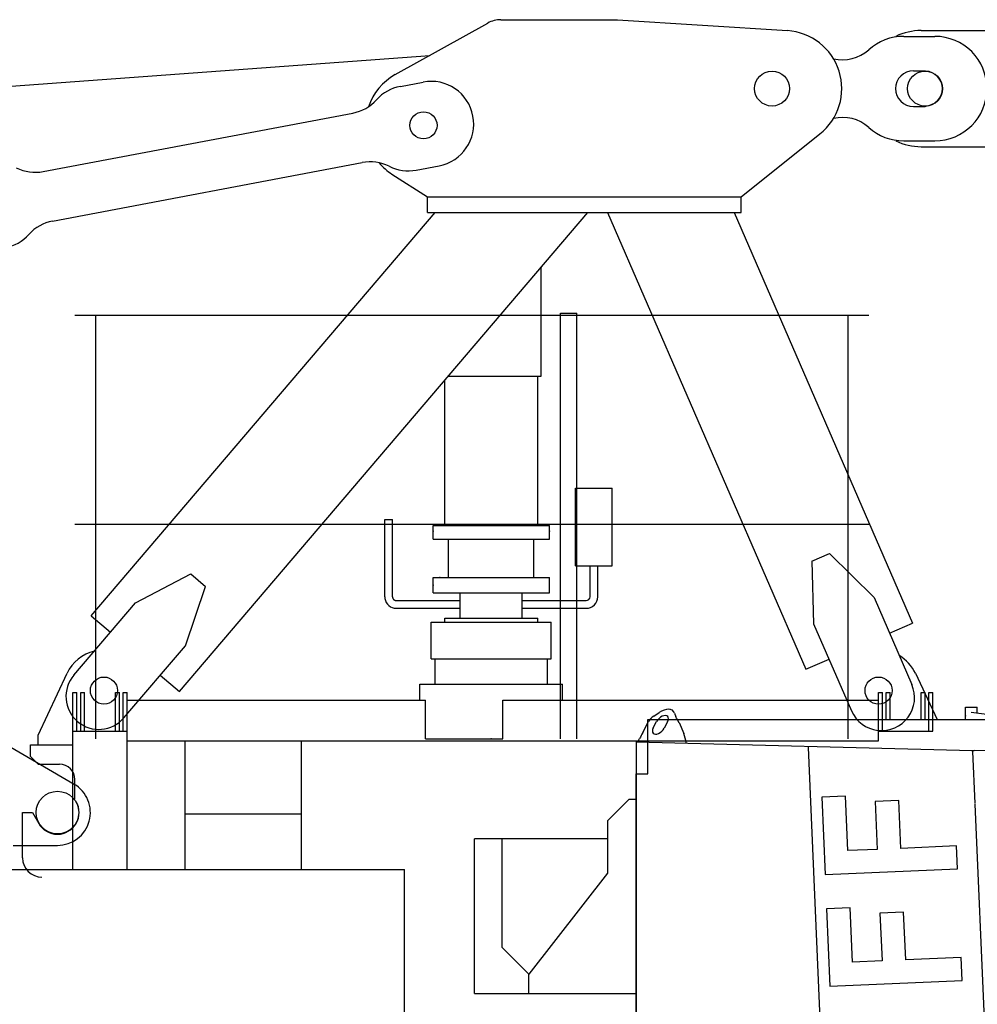
# Model space of a CAD drawing. Extents: x 957 to 213504, y 259464 to 475894.
# Drawn here: x 18782 to 21255, y 393756 to 396299 of the extents above; entities that cross this region are included whole.
import ezdxf

# ---------------------------------------------------------------- set-up
doc = ezdxf.new("R2010")
doc.units = 0
doc.layers.add('1', color=7, linetype='Continuous')

# ---------------------------------------------------------------- blocks, each defined once
blk = doc.blocks.new('W_6020_8_27_5m_UV15')
at = {"color": 7, "linetype": 'Continuous'}
for p, q in [((-248, 6157), (-9.1, 6290.2)), ((25, 6299), (325, 6299)), ((326.3, 6299), (764.7, 6270.7)), ((1065, 6256), (1145, 6256)), ((1090, 6167), (1120, 6167)), ((1120, 6167), (1121.8, 6166)), ((-234.7, 6126.7), (-175.8, 6137.8)), ((-1156.6, 5906.6), (-357.4, 6057.7)), ((1090, 6075), (1120, 6075)), ((1120, 6075), (1121.8, 6076)), ((645, 5841), (848.7, 6003.8)), ((1065, 5986), (1145, 5986)), ((-1132.4, 5778.9), (-333.2, 5929.9)), ((-193.9, 5910.5), (-134.9, 5921.6)), ((-256.4, 5900), (-165, 5841)), ((-165, 5841), (645, 5841)), ((-165, 5801), (-165, 5841)), ((645, 5801), (645, 5841)), ((-1032.6, 4759), (-144.7, 5801)), ((-805.2, 4563.3), (249.4, 5801)), ((-165, 5801), (645, 5801)), ((300.3, 5801.1), (812.6, 4620.9)), ((627.4, 5801), (1087.8, 4740.4)), ((827.7, 4900), (873.6, 4919.9)), ((873.6, 4919.9), (988.4, 4806.2)), ((827.7, 4900), (832.4, 4738.5)), ((-918.5, 4792.7), (-775.7, 4867.7)), ((-775.7, 4867.7), (-737.8, 4835.1)), ((-789.6, 4681.8), (-737.8, 4835.1)), ((-1077.7, 4605.9), (-918.5, 4792.7)), ((988.4, 4806.2), (1085.9, 4581.5)), ((-1032.6, 4759), (-983.4, 4716.6)), ((832.4, 4738.5), (930, 4513.8)), ((1028.2, 4714.5), (1087.8, 4740.4)), ((-948.3, 4495.6), (-789.6, 4681.8)), ((812.6, 4620.9), (872.3, 4646.8)), ((-1170, 4451), (-1095, 4610.6)), ((-854.5, 4605.7), (-805.2, 4563.3)), ((1095, 4610.6), (1151.2, 4491)), ((-1060, 4461), (-1060, 4561)), ((-1060, 4561), (-1050, 4561)), ((-1050, 4461), (-1050, 4561)), ((-970, 4461), (-970, 4561)), ((-970, 4561), (-960, 4561)), ((-960, 4461), (-960, 4561)), ((1020, 4561), (1030, 4561)), ((1020, 4491), (1020, 4561)), ((1030, 4491), (1030, 4561)), ((1110, 4561), (1120, 4561)), ((1110, 4491), (1110, 4561)), ((1120, 4491), (1120, 4561)), ((-1170, 4426), (-1170, 4451)), ((-1190, 4426), (-1080, 4426)), ((-1190, 4396), (-1190, 4426)), ((-170, 4441), (30, 4441)), ((818.7, 4419.4), (818.6, 4422.4)), ((1242.5, 4411.3), (1247.2, 4411.1)), ((1242.6, 4408.3), (1242.5, 4411.3)), ((-1190, 4396), (-1170, 4376)), ((-1170, 4376), (-1115, 4376)), ((-1075, 4285.1), (-1075, 4336)), ((-1210, 4134), (-1210, 4251)), ((-1210, 4251), (-1184.7, 4251)), ((-1184.7, 4251), (-1168.5, 4223)), ((300, 4094.6), (97, 3833.5)), ((92, 3783.5), (374.7, 3783.8))]:
    blk.add_line(p, q, dxfattribs=at)
at = {"linetype": 'Continuous'}
for p, q in [((1110, 6271), (1390, 6271)), ((-11774.9, 5350.3), (-158.6, 6206.8)), ((1110, 5971), (1390, 5971)), ((129, 5378), (129, 5659.6)), ((-1075, 5536), (975, 5536)), ((-1021.2, 4441), (-1021.2, 5536)), ((178.8, 4441), (178.8, 5541)), ((178.8, 5541), (221.2, 5541)), ((221.2, 4441), (221.2, 5541)), ((921.2, 4441), (921.2, 5536)), ((-120, 4992.5), (-120, 5367.5)), ((-111, 5378), (129, 5378)), ((120, 4992.5), (120, 5378)), ((217.5, 4888.5), (217.5, 5088.5)), ((217.5, 5088.5), (312.5, 5088.5)), ((312.5, 4888.5), (312.5, 5088.5)), ((-1075, 4996), (975, 4996)), ((-275, 4808.5), (-275, 5008)), ((-275, 5008), (-255, 5008)), ((-255, 4831), (-255, 5008)), ((-150, 4977.5), (-150, 4992.5)), ((-150, 4992.5), (150, 4992.5)), ((150, 4977.5), (150, 4992.5)), ((-150, 4957.5), (-150, 4977.5)), ((150, 4957.5), (150, 4977.5)), ((-150, 4957.5), (0, 4957.5)), ((-110, 4858.5), (-110, 4957.5)), ((0, 4957.5), (150, 4957.5)), ((110, 4858.5), (110, 4957.5)), ((217.5, 4888.5), (312.5, 4888.5)), ((255, 4808.5), (255, 4888.5)), ((275, 4808.5), (275, 4888.5)), ((-150, 4858.5), (150, 4858.5)), ((-150, 4818.5), (-150, 4858.5)), ((150, 4818.5), (150, 4858.5)), ((-255, 4808.5), (-255, 4831)), ((-255, 4808.5), (-255, 4808.1)), ((-255, 4808.1), (-255, 4807.7)), ((-255, 4807.7), (-254.9, 4807.2)), ((-254.9, 4807.2), (-254.9, 4806.8)), ((-150, 4818.5), (150, 4818.5)), ((-80, 4753), (-80, 4818.5)), ((80, 4753), (80, 4818.5)), ((-254.9, 4806.8), (-254.8, 4806.4)), ((-254.8, 4806.4), (-254.7, 4806)), ((-254.7, 4806), (-254.6, 4805.6)), ((-254.6, 4805.6), (-254.4, 4805.2)), ((-254.4, 4805.2), (-254.3, 4804.8)), ((-254.3, 4804.8), (-254.1, 4804.4)), ((-254.1, 4804.4), (-253.9, 4804)), ((-253.9, 4804), (-253.8, 4803.8)), ((-253.8, 4803.8), (-253.7, 4803.6)), ((-253.7, 4803.6), (-253.6, 4803.3)), ((-253.6, 4803.3), (-253.4, 4803.1)), ((-253.4, 4803.1), (-253.3, 4802.9)), ((-253.3, 4802.9), (-253.2, 4802.7)), ((-253.2, 4802.7), (-253, 4802.5)), ((-253, 4802.5), (-252.9, 4802.3)), ((-252.9, 4802.3), (-252.7, 4802.1)), ((-252.7, 4802.1), (-252.5, 4801.9)), ((-252.5, 4801.9), (-252.4, 4801.7)), ((-252.4, 4801.7), (-252.2, 4801.6)), ((-252.2, 4801.6), (-252, 4801.4)), ((-252, 4801.4), (-251.8, 4801.2)), ((-251.8, 4801.2), (-251.6, 4801)), ((-251.6, 4801), (-251.5, 4800.9)), ((-251.5, 4800.9), (-251.3, 4800.7)), ((-251.3, 4800.7), (-251.1, 4800.6)), ((-251.1, 4800.6), (-250.9, 4800.4)), ((-250.9, 4800.4), (-250.7, 4800.3)), ((-250.7, 4800.3), (-250.5, 4800.1)), ((-250.5, 4800.1), (-250.2, 4800)), ((-250.2, 4800), (-250, 4799.9)), ((-250, 4799.9), (-249.8, 4799.7)), ((-249.8, 4799.7), (-249.6, 4799.6)), ((-249.6, 4799.6), (-249.4, 4799.5)), ((-249.4, 4799.5), (-249.1, 4799.4)), ((-249.1, 4799.4), (-248.9, 4799.3)), ((-248.9, 4799.3), (-248.7, 4799.2)), ((-248.7, 4799.2), (-248.4, 4799.1)), ((-248.4, 4799.1), (-248.2, 4799)), ((-248.2, 4799), (-248, 4799)), ((-248, 4799), (-247.7, 4798.9)), ((-247.7, 4798.9), (-247.5, 4798.8)), ((-247.5, 4798.8), (-247.2, 4798.8)), ((-247.2, 4798.8), (-247, 4798.7)), ((-247, 4798.7), (-246.7, 4798.7)), ((-246.7, 4798.7), (-246.5, 4798.6)), ((-246.5, 4798.6), (-246.3, 4798.6)), ((-246.3, 4798.6), (-246, 4798.6)), ((-246, 4798.6), (-245.8, 4798.5)), ((-245.8, 4798.5), (-245.5, 4798.5)), ((-245.5, 4798.5), (-245.3, 4798.5)), ((-245.3, 4798.5), (-245, 4798.5)), ((-245, 4798.5), (-80, 4798.5)), ((80, 4798.5), (245, 4798.5)), ((-245, 4778.5), (-80, 4778.5)), ((80, 4778.5), (245, 4778.5)), ((-155, 4743), (0, 4743)), ((-155, 4648), (-155, 4743)), ((-120, 4753), (0, 4753)), ((-120, 4753), (0, 4753)), ((-120, 4753), (0, 4753)), ((-120, 4743), (-120, 4753)), ((0, 4753), (120, 4753)), ((0, 4743), (155, 4743)), ((120, 4743), (120, 4753)), ((155, 4648), (155, 4743)), ((-155, 4648), (0, 4648)), ((-145, 4583), (-145, 4648)), ((0, 4648), (155, 4648)), ((145, 4583), (145, 4648)), ((-184, 4541), (-184, 4583)), ((-184, 4583), (0, 4583)), ((0, 4583), (184, 4583)), ((184, 4541), (184, 4583)), ((1224.5, 4523), (1254.5, 4523)), ((1224.5, 4491), (1224.5, 4523)), ((1239.5, 4510.5), (1382.2, 4491)), ((1254.5, 4508.5), (1254.5, 4523)), ((404.5, 4491), (2060.7, 4491)), ((404.5, 4351), (404.5, 4491)), ((374.5, 4351), (404.5, 4351)), ((374.5, 2304), (374.5, 4351)), ((-1824, 4104), (-224, 4104)), ((-224, 2304), (-224, 4104))]:
    blk.add_line(p, q, dxfattribs=at)
at = {"color": 0, "linetype": 'Continuous'}
for p, q in [((-1080, 4561), (-1070, 4561)), ((-1080, 4104), (-1080, 4561)), ((-1070, 4461), (-1070, 4561)), ((-950, 4561), (-940, 4561)), ((-950, 4461), (-950, 4561)), ((-940, 4104), (-940, 4561)), ((1000, 4436), (1000, 4561)), ((1000, 4561), (1010, 4561)), ((1010, 4461), (1010, 4561)), ((1130, 4461), (1130, 4561)), ((1130, 4561), (1140, 4561)), ((1140, 4461), (1140, 4561)), ((-940, 4541), (-170, 4541)), ((-170, 4441), (-170, 4541)), ((30, 4441), (30, 4541)), ((30, 4541), (1000, 4541)), ((419.8, 4499.8), (433.5, 4509.1)), ((473.1, 4508.1), (476.6, 4498.3)), ((391.2, 4457.6), (406.2, 4485.9)), ((418.4, 4469.7), (426.9, 4485.9)), ((455.2, 4485.1), (446.7, 4469)), ((485, 4483.8), (497, 4454.8)), ((-1080, 4461), (-940, 4461)), ((1000, 4461), (1140, 4461)), ((-940, 4436), (1000, 4436)), ((-790, 4104), (-790, 4436)), ((-490, 4104), (-490, 4436)), ((-170, 4441), (30, 4441)), ((374.5, 4434), (374.5, 2304)), ((374.5, 4434), (1242.5, 4411.3)), ((380.5, 4437.4), (382.9, 4441.9)), ((-1240, 4419.5), (-1077.1, 4324.4)), ((911.1, 2304), (818.7, 4419.4)), ((1242.6, 4408.3), (1248.5, 4274.4)), ((2474.5, 4379), (1247.2, 4411.1)), ((355, 4284.6), (300, 4229.6)), ((374.5, 4284.6), (355, 4284.6)), ((914.3, 4293.4), (853.3, 4290.7)), ((853.3, 4290.7), (862, 4090.8)), ((920.4, 4152.5), (914.3, 4293.4)), ((1052.1, 4281.8), (990.9, 4279.1)), ((990.9, 4279.1), (996.3, 4155.8)), ((1057.4, 4158.5), (1052.1, 4281.8)), ((-790, 4247.9), (-490, 4247.9)), ((1248.6, 4272.4), (1334.3, 2307.9)), ((300, 4229.6), (300, 4094.6)), ((300, 4183.4), (-43, 4183.4)), ((-43, 3783.5), (-43, 4183.4)), ((27, 4183.4), (27, 3903.5)), ((-1234, 4166), (-1120, 4166)), ((996.3, 4155.8), (920.4, 4152.5)), ((1201.1, 4164.8), (1057.4, 4158.5)), ((1203.6, 4105.7), (1201.1, 4164.8)), ((862, 4090.8), (1203.6, 4105.7)), ((926.9, 4005.2), (865.8, 4002.5)), ((865.8, 4002.5), (874.6, 3802.6)), ((933, 3864.3), (926.9, 4005.2)), ((1064.6, 3993.5), (1003.5, 3990.9)), ((1070, 3870.3), (1064.6, 3993.5)), ((1003.5, 3990.9), (1008.9, 3867.6)), ((97, 3833.5), (27, 3903.5)), ((1008.9, 3867.6), (933, 3864.3)), ((1213.6, 3876.6), (1070, 3870.3)), ((1216.2, 3817.5), (1213.6, 3876.6)), ((-43, 3833.5), (-43, 3833.9)), ((97, 3783.5), (97, 3833.5)), ((874.6, 3802.6), (1216.2, 3817.5)), ((-43, 3783.5), (92, 3783.5))]:
    blk.add_line(p, q, dxfattribs=at)
at = {"color": 7, "linetype": 'Continuous'}
for centre, radius in [((725, 6121), 45), ((725, 6121), 45), ((-175, 6026), 35), ((-175, 6026), 35), ((-1000, 4566), 35), ((-1000, 4566), 35), ((1000, 4566), 35), ((1000, 4566), 35)]:
    blk.add_circle(centre, radius, dxfattribs=at)
at = {"linetype": 'Continuous'}
blk.add_circle((1120, 6121), 45, dxfattribs=at)
at = {"color": 0, "linetype": 'Continuous'}
blk.add_circle((-1120, 4251), 55, dxfattribs=at)
at = {"color": 7, "linetype": 'Continuous'}
for centre, radius, start, end in [((25, 6229), 70, 90, 119.1228), ((755, 6121), 150, 308.6437, 86.3102), ((1065, 6121), 135, 90, 132.0835), ((1145, 6121), 135, 270, 90), ((907.5, 6295.4), 100, 256.1335, 312.0835), ((-175, 6026), 150, 119.1228, 161.3199), ((1090, 6121), 46, 90, 270), ((1120, 6121), 45, 272.0487, 87.9513), ((-155.3, 6029.7), 110, 280.7033, 100.7033), ((-214.3, 6018.6), 110, 100.7033, 138.0051), ((-377.8, 6165.8), 110, 280.7033, 318.0051), ((907.5, 5946.6), 100, 47.9165, 103.8665), ((1065, 6121), 135, 227.9165, 270), ((-312.8, 5821.9), 110, 63.4016, 100.7033), ((-175, 6026), 150, 220.0801, 237.1537), ((-1177, 6014.7), 110, 243.4016, 280.7033), ((-214.3, 6018.6), 110, 243.4016, 280.7033), ((-1112, 5670.8), 110, 100.7033, 138.0051), ((-1275.5, 5818), 110, 280.7033, 318.0051), ((-1000, 4566), 105, 103.6154, 154.8468), ((1000, 4566), 105, 25.1532, 59.4154), ((-1013, 4550.8), 85, 139.566, 319.566), ((1008, 4547.7), 85, 203.4649, 23.4649), ((-1115, 4336), 40, 0, 90), ((-1120, 4251), 56, 210, 30), ((-1160, 4134), 50, 180, 270)]:
    blk.add_arc(centre, radius, start, end, dxfattribs=at)
at = {"linetype": 'Continuous'}
for centre, radius, start, end in [((1110, 6121), 150, 90, 115.8419), ((1110, 6121), 150, 244.1581, 270), ((-245, 4808.5), 30, 180, 188.6321), ((245, 4808.5), 10, 270, 360), ((245, 4808.5), 30, 270, 360), ((-245, 4808.5), 30, 188.6321, 270)]:
    blk.add_arc(centre, radius, start, end, dxfattribs=at)
at = {"color": 0, "linetype": 'Continuous'}
for centre, radius, start, end in [((437.7, 4468.5), 36, 119.7981, 151.2403), ((-514.5, 3915.1), 1149.9, 29.6406, 30.4757), ((411.7, 4420.9), 35.4, 152.1295, 158.2592), ((-1120, 4251), 85, 270, 59.7186)]:
    blk.add_arc(centre, radius, start, end, dxfattribs=at)
for centre, major_axis, ratio, start_param, end_param in [((441.1, 4485.5), (-14.4, -13.8), 0.579977, 2.092678, 5.234271), ((441.1, 4485.5), (-28.9, -27.7), 0.579977, 2.888751, 4.438197), ((441.2, 4485.5), (-28.9, -27.7), 0.579977, 3.141593, 3.665429), ((374.1, 4424.9), (46.7, 88.4), 0.002319, 1.192911, 1.378119), ((432.5, 4469.4), (14.4, 13.8), 0.579977, 2.092678, 5.234271), ((403.2, 4424.1), (100, -2.6), 0.895941, 0.102254, 0.379035)]:
    blk.add_ellipse(centre, major_axis=major_axis, ratio=ratio, start_param=start_param, end_param=end_param, dxfattribs=at)
for p in [(129, 5659.6), (-150, 4977.5), (150, 4977.5), (-132.5, 4858.5), (-150, 4838.5), (1224.5, 4500.5), (0, 4441)]:
    blk.add_point(p)
at = {"color": 7}
blk.add_point((0, 4441), dxfattribs=at)
at = {"color": 0}
blk.add_point((0, 4441), dxfattribs=at)
blk.add_point((0, 4441), dxfattribs=at)

msp = doc.modelspace()

# ---------------------------------------------------------------- block references
at = {"layer": '1', "color": 7, "linetype": 'Continuous'}
msp.add_blockref('W_6020_8_27_5m_UV15', (20000, 390000), dxfattribs=at)

doc.saveas('drawing.dxf')
